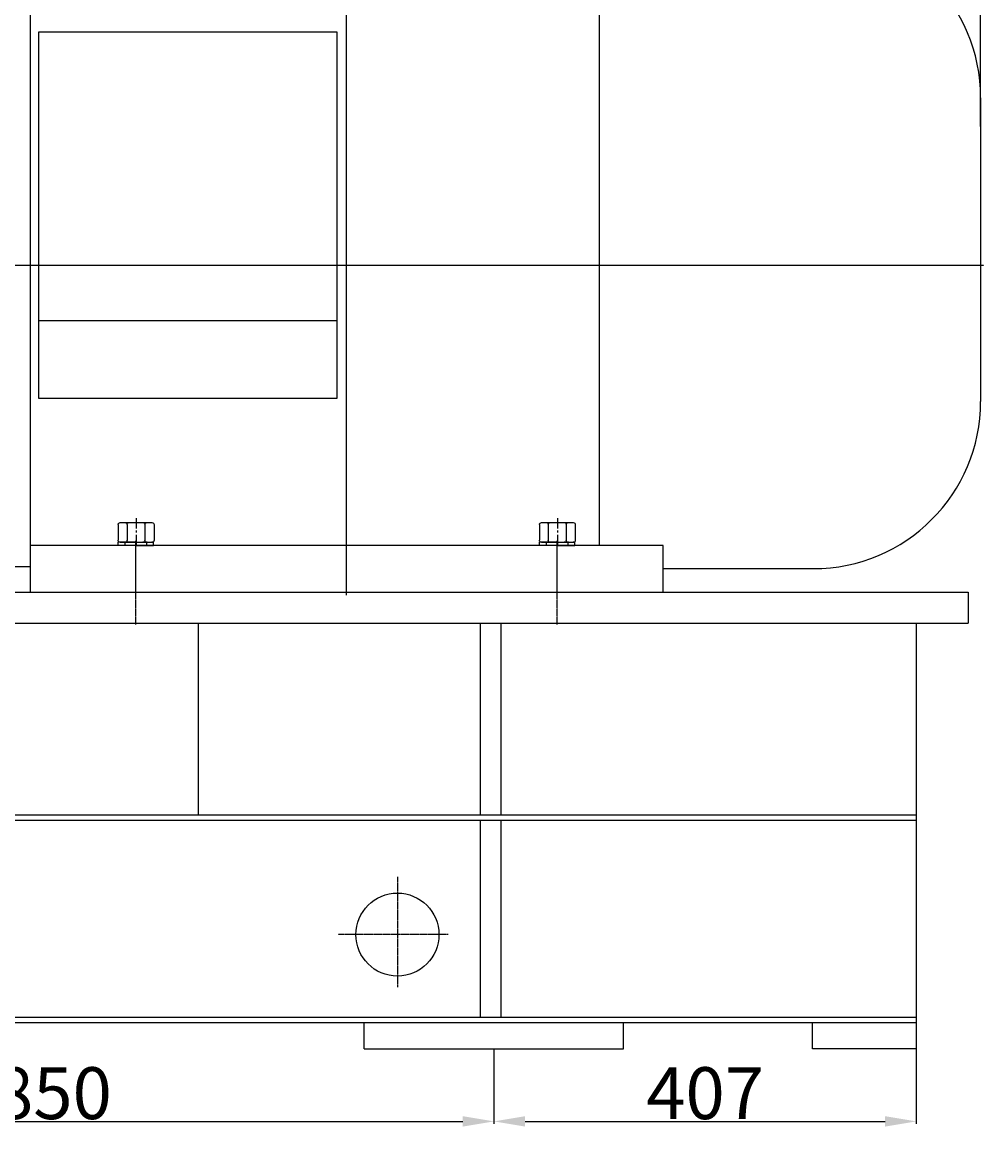
# Model space of a CAD drawing. Extents: x 55917 to 61597, y 21371 to 24452.
# Drawn here: x 57893 to 58820, y 22831 to 23902 of the extents above; entities that cross this region are included whole.
import ezdxf

# ---------------------------------------------------------------- set-up
doc = ezdxf.new("R2010")
doc.units = 0
doc.header["$MEASUREMENT"] = 0
doc.linetypes.add('CENTER', pattern=[2, 1.25, -0.25, 0.25, -0.25])
doc.linetypes.add('YSYWPCG_CENTER', pattern=[0.7, 0.5, -0.1, 0, -0.1])
doc.layers.get('0').update_dxf_attribs({"linetype": 'CONTINUOUS'})
doc.layers.get('DEFPOINTS').update_dxf_attribs({"linetype": 'CONTINUOUS'})
for name, color, linetype in [('1', 7, 'CONTINUOUS'), ('2', 1, 'CONTINUOUS'), ('5', 4, 'CENTER'), ('YSYWPCG_CENTER', 4, 'YSYWPCG_CENTER')]:
    doc.layers.add(name, color=color, linetype=linetype)
doc.styles.add('样式 3', font='txt.shx', dxfattribs={"width": 0.65, "height": 50})
doc.styles.add('样式 4', font='txt.shx', dxfattribs={"width": 0.65, "height": 5})
doc.dimstyles.get("Standard").update_dxf_attribs({"dimscale": 1.5, "dimtxt": 3.5, "dimasz": 3.5, "dimexe": 1.5, "dimexo": 0, "dimgap": 1.5, "dimtad": 1, "dimdec": 0, "dimzin": 0, "dimdsep": 46, "dimtxsty": '样式 4', "dimcen": 0, "dimclrd": 256, "dimclre": 256, "dimclrt": 256, "dimadec": 0, "dimazin": 0, "dimtfac": 1, "dimtdec": 0, "dimtmove": 2, "dimatfit": 3, "dimfxl": 0, "dimtolj": 1, "dimtzin": 0, "dimarcsym": 0})

# ---------------------------------------------------------------- blocks, each defined once
blk = doc.blocks.new('A$C5AE055F0')
at = {"layer": '1'}
for p, q in [((4.4, 34), (1.4, 34)), ((1.4, 17), (1.4, 34)), ((4.4, 17), (4.4, 34)), ((4.4, 27.5), (1.4, 27.5)), ((1.4, 17), (1.4, 0)), ((4.4, 17), (4.4, 0)), ((4.4, 6.5), (1.4, 6.5)), ((4.4, 0), (1.4, 0))]:
    blk.add_line(p, q, dxfattribs=at)
at = {"layer": '5', "ltscale": 8}
blk.add_line((5.4, 17), (0, 17), dxfattribs=at)
blk = doc.blocks.new('A$C785C3E50')
at = {"layer": '1'}
for p, q in [((4.3, 32.6), (4.3, 2)), ((6.3, 34.6), (21.3, 34.6)), ((23.3, 32.6), (23.3, 2)), ((6.3, 26), (21.3, 26)), ((6.3, 8.7), (21.3, 8.7)), ((6.3, 0), (21.3, 0))]:
    blk.add_line(p, q, dxfattribs=at)
for centre, start, end in [((6.3, 32.6), 90, 180), ((21.3, 32.6), 360, 90), ((6.3, 28), 180, 270), ((6.3, 24), 90, 180), ((21.3, 28), 270, 360), ((21.3, 24), 360, 90), ((6.3, 10.7), 180, 270), ((6.3, 6.7), 90, 180), ((6.3, 2), 180, 270), ((21.3, 10.7), 270, 360), ((21.3, 6.7), 360, 90), ((21.3, 2), 270, 360)]:
    blk.add_arc(centre, 2, start, end, dxfattribs=at)
at = {"layer": '5', "ltscale": 8}
blk.add_line((0, 17.3), (28, 17.3), dxfattribs=at)
blk = doc.blocks.new('*D19')
at = {"layer": '2', "lineweight": -2, "transparency": 16777216}
for p, q in [((58347.9, 22912.9), (58347.9, 22840.6)), ((57497.9, 22831), (57497.9, 22845.1)), ((57527.9, 22842.9), (58317.9, 22842.9))]:
    blk.add_line(p, q, dxfattribs=at)
at = {"layer": '2', "transparency": 16777216}
for points in [[(57527.9, 22847.9), (57527.9, 22837.9), (57497.9, 22842.9)], [(58317.9, 22847.9), (58317.9, 22837.9), (58347.9, 22842.9)]]:
    blk.add_solid(points, dxfattribs=at)
at = {"layer": 'DEFPOINTS', "color": 0, "transparency": 16777216}
for p in [(58347.9, 22912.9), (58347.9, 22842.9), (57497.9, 22831)]:
    blk.add_point(p, dxfattribs=at)
at = {"layer": '2', "transparency": 16777216, "insert": (57922.9, 22870.1), "char_height": 50, "attachment_point": 5, "style": '样式 3'}
blk.add_mtext('\\A1;850', dxfattribs=at)
blk = doc.blocks.new('*D20')
at = {"layer": '2', "lineweight": -2, "transparency": 16777216}
for p, q in [((58347.9, 22912.9), (58347.9, 22840.6)), ((58754.9, 22917.9), (58754.9, 22840.6)), ((58377.9, 22842.9), (58724.9, 22842.9))]:
    blk.add_line(p, q, dxfattribs=at)
at = {"layer": '2', "transparency": 16777216}
for points in [[(58377.9, 22847.9), (58377.9, 22837.9), (58347.9, 22842.9)], [(58724.9, 22847.9), (58724.9, 22837.9), (58754.9, 22842.9)]]:
    blk.add_solid(points, dxfattribs=at)
at = {"layer": 'DEFPOINTS', "color": 0, "transparency": 16777216}
for p in [(58347.9, 22912.9), (58754.9, 22917.9), (58754.9, 22842.9)]:
    blk.add_point(p, dxfattribs=at)
at = {"layer": '2', "transparency": 16777216, "insert": (58551.4, 22870.1), "char_height": 50, "attachment_point": 5, "style": '样式 3'}
blk.add_mtext('\\A1;407', dxfattribs=at)
blk = doc.blocks.new('*D21')
at = {"layer": '2', "lineweight": -2, "transparency": 16777216}
for p, q in [((56095.9, 23850.4), (56095.9, 24394.3)), ((56125.9, 24392), (58786.9, 24392)), ((58816.9, 23801.7), (58816.9, 24394.3))]:
    blk.add_line(p, q, dxfattribs=at)
at = {"layer": '2', "transparency": 16777216}
for points in [[(56125.9, 24397), (56125.9, 24387), (56095.9, 24392)], [(58786.9, 24397), (58786.9, 24387), (58816.9, 24392)]]:
    blk.add_solid(points, dxfattribs=at)
at = {"layer": 'DEFPOINTS', "color": 0, "transparency": 16777216}
for p in [(58816.9, 24392), (56095.9, 23850.4), (58816.9, 23801.7)]:
    blk.add_point(p, dxfattribs=at)
at = {"layer": '2', "transparency": 16777216, "insert": (57456.4, 24419.3), "char_height": 50, "attachment_point": 5, "style": '样式 3'}
blk.add_mtext('\\A1;2721', dxfattribs=at)

msp = doc.modelspace()

# ---------------------------------------------------------------- linework, layer by layer
for p, q in [((57900.9, 23990.4), (57900.9, 23352.9)), ((58449.4, 23990.4), (58449.4, 23397.9)), ((58196.8, 23892.3), (57909.1, 23892.3)), ((57909.1, 23892.3), (57909.1, 23539.8)), ((58196.8, 23539.8), (58196.8, 23892.3)), ((58816.9, 23829.2), (58816.9, 23536.7)), ((58196.8, 23614.4), (57909.1, 23614.4)), ((57909.1, 23539.8), (58196.8, 23539.8)), ((58510.9, 23397.9), (57900.9, 23397.9)), ((58510.9, 23352.9), (58510.9, 23397.9)), ((57885.6, 23377.7), (57900.9, 23377.7)), ((58655.7, 23375.4), (58510.9, 23375.4)), ((57900.9, 23352.9), (58510.9, 23352.9))]:
    msp.add_line(p, q)
for centre, start, end in [((58655.7, 23829.2), 0, 90), ((58655.7, 23536.7), 270, 0)]:
    msp.add_arc(centre, 161.2, start, end)
at = {"layer": '1'}
for p, q in [((57862.9, 23352.9), (58804.9, 23352.9)), ((58804.9, 23352.9), (58804.9, 23322.9)), ((57862.9, 23322.9), (58804.9, 23322.9)), ((58062.9, 23322.9), (58062.9, 23137.9)), ((58334.9, 23137.9), (58334.9, 23322.9)), ((58354.9, 23137.9), (58354.9, 23322.9)), ((58754.9, 23322.9), (58754.9, 22912.9)), ((58754.9, 23137.9), (56354.9, 23137.9)), ((58754.9, 23132.9), (56354.9, 23132.9)), ((58334.9, 22942.9), (58334.9, 23132.9)), ((58354.9, 22942.9), (58354.9, 23132.9)), ((58754.9, 22942.9), (56354.9, 22942.9)), ((58754.9, 22937.9), (56354.9, 22937.9)), ((58222.9, 22912.9), (58222.9, 22937.9)), ((58472.9, 22912.9), (58472.9, 22937.9)), ((58654.9, 22912.9), (58654.9, 22937.9)), ((58222.9, 22912.9), (58472.9, 22912.9)), ((58754.9, 22912.9), (58654.9, 22912.9))]:
    msp.add_line(p, q, dxfattribs=at)
msp.add_circle((58254.9, 23022.9), 40, dxfattribs=at)
at = {"layer": '5'}
for p, q in [((58002.9, 23321.8), (58002.9, 23397.5)), ((58408.9, 23321.8), (58408.9, 23383.7)), ((58254.9, 23078.4), (58254.9, 22972.3)), ((58303.8, 23022.9), (58197.7, 23022.9))]:
    msp.add_line(p, q, dxfattribs=at)
at = {"layer": 'YSYWPCG_CENTER'}
for p, q in [((58205.9, 23349.9), (58205.9, 24135.7)), ((57592.7, 23667.9), (58819.9, 23667.9)), ((58002.9, 23349.9), (58002.9, 23400.9)), ((58408.9, 23349.9), (58408.9, 23400.9))]:
    msp.add_line(p, q, dxfattribs=at)

# ---------------------------------------------------------------- block references
at = {"layer": '2', "xscale": -1, "rotation": 90}
for name, p in [('A$C785C3E50', (58020.3, 23424.2)), ('A$C785C3E50', (58426.3, 23424.2)), ('A$C5AE055F0', (58019.9, 23402.3)), ('A$C5AE055F0', (58425.9, 23402.3))]:
    msp.add_blockref(name, p, dxfattribs=at)

# ---------------------------------------------------------------- dimensions: what is measured, and where the dimension line sits
at = {"layer": '2'}
for base, p1, p2, picture, middle in [((58816.9, 24392), (56095.9, 23850.4), (58816.9, 23801.7), '*D21', (57456.4, 24419.3)), ((58347.9, 22842.9), (57497.9, 22831), (58347.9, 22912.9), '*D19', (57922.9, 22870.1)), ((58754.9, 22842.9), (58347.9, 22912.9), (58754.9, 22917.9), '*D20', (58551.4, 22870.1))]:
    dim = msp.add_linear_dim(base=base, p1=p1, p2=p2, dimstyle='Standard', override={"dimasz": 20, "dimtxsty": '样式 3'}, dxfattribs=at)
    dim.commit()
    dim.dimension.update_dxf_attribs({"geometry": picture, "text_midpoint": middle})

doc.saveas('drawing.dxf')
